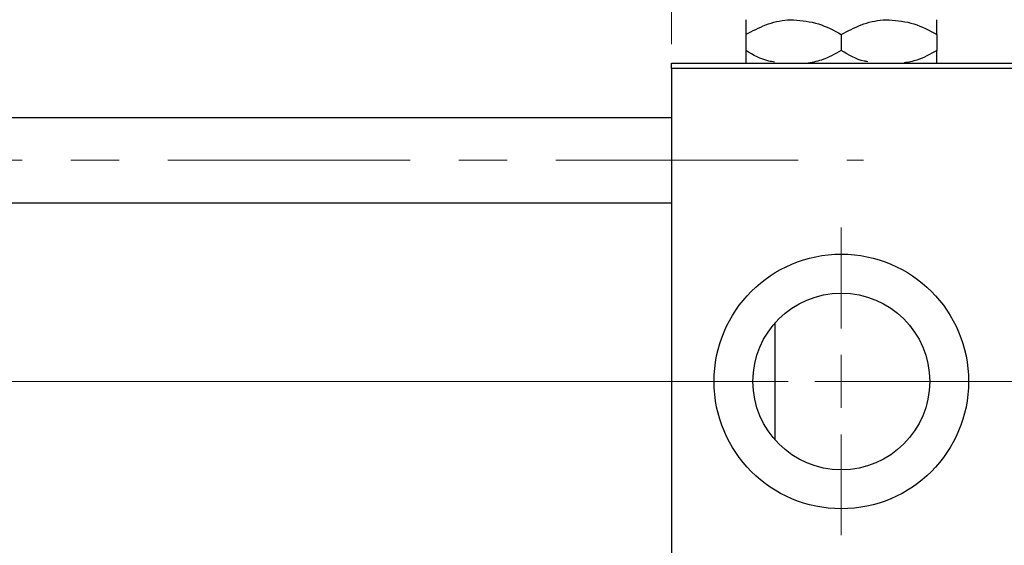
# Model space of a CAD drawing. Units: millimetres. Extents: x 15 to 417, y 5 to 292.
# Drawn here: x 219 to 271, y 225 to 252 of the extents above; entities that cross this region are included whole.
import ezdxf

# ---------------------------------------------------------------- set-up
doc = ezdxf.new("R2010")
doc.units = ezdxf.units.MM
doc.linetypes.add('CENTERX2', pattern=[20.32, 12.7, -2.54, 2.54, -2.54])
doc.styles.add('SLDTEXTSTYLE0', font='TXT', dxfattribs={"width": 0.75})
doc.dimstyles.new('SLDDIMSTYLE1', dxfattribs={"dimtxt": 3.5, "dimasz": 3.302, "dimexe": 0, "dimexo": 0.0625, "dimgap": 0.875, "dimtad": 1, "dimdec": 0, "dimlfac": 1.8, "dimrnd": 1e-09, "dimzin": 12, "dimdsep": 46, "dimtxsty": 'SLDTEXTSTYLE0', "dimsah": 1, "dimcen": 0.09, "dimadec": 0, "dimazin": 3, "dimtfac": 1, "dimtdec": 0, "dimtofl": 0, "dimtmove": 0, "dimatfit": 3, "dimfxl": 1, "dimfrac": 2, "dimtolj": 1, "dimtzin": 12, "dimarcsym": 0})

# ---------------------------------------------------------------- blocks, each defined once
blk = doc.blocks.new('_D_1')
at = {"color": 7, "linetype": 'Continuous', "lineweight": 0}
for p, q in [((253.162, 251.171), (253.162, 265.06)), ((277.051, 251.171), (277.051, 265.06)), ((253.162, 264.06), (277.051, 264.06))]:
    blk.add_line(p, q, dxfattribs=at)
at = {"color": 7, "linetype": 'Continuous', "lineweight": 18}
for points in [[(253.162, 264.06), (256.464, 263.552), (256.464, 264.568)], [(277.051, 264.06), (273.749, 264.568), (273.749, 263.552)]]:
    blk.add_solid(points, dxfattribs=at)
at = {"color": 7, "linetype": 'Continuous', "lineweight": 18, "insert": (262.521, 268.572), "char_height": 3.5, "attachment_point": 1, "style": 'SLDTEXTSTYLE0'}
blk.add_mtext('43', dxfattribs=at)
blk = doc.blocks.new('_D_2')
at = {"color": 7, "linetype": 'Continuous', "lineweight": 0}
for p, q in [((296.496, 235.282), (296.496, 199.838)), ((72.607, 215.838), (72.607, 199.838)), ((296.496, 200.838), (72.607, 200.838))]:
    blk.add_line(p, q, dxfattribs=at)
at = {"color": 7, "linetype": 'Continuous', "lineweight": 18}
for points in [[(72.607, 200.838), (75.909, 200.33), (75.909, 201.346)], [(296.496, 200.838), (293.194, 201.346), (293.194, 200.33)]]:
    blk.add_solid(points, dxfattribs=at)
at = {"color": 7, "linetype": 'Continuous', "lineweight": 18, "insert": (180.672, 205.35), "char_height": 3.5, "attachment_point": 1, "style": 'SLDTEXTSTYLE0'}
blk.add_mtext('403', dxfattribs=at)
blk = doc.blocks.new('SW_CENTERMARKSYMBOL_1')
at = {"color": 0, "linetype": 'Continuous', "lineweight": 18}
for p, q in [((0, 2.778), (0, 8.056)), ((0, 0), (0, 1.389)), ((-2.778, 0), (-8.056, 0)), ((0, 0), (-1.389, 0)), ((0, 0), (0, -1.389)), ((0, 0), (1.389, 0)), ((2.778, 0), (8.056, 0)), ((0, -2.778), (0, -8.056))]:
    blk.add_line(p, q, dxfattribs=at)

msp = doc.modelspace()

# ---------------------------------------------------------------- linework, layer by layer
at = {"color": 7, "linetype": 'Continuous', "lineweight": 25}
for p, q in [((257.0511, 251.6754), (257.0511, 250.8335)), ((262.0511, 251.6754), (262.0511, 250.8335)), ((267.0511, 251.6754), (267.0511, 250.8335)), ((253.1622, 250.1711), (277.0511, 250.1711)), ((253.1622, 249.8933), (253.1622, 250.1711)), ((277.0511, 249.8933), (253.1622, 249.8933)), ((253.1622, 249.8933), (253.1622, 217.1156)), ((253.1622, 247.31), (93.1622, 247.31)), ((93.1622, 242.8656), (253.1622, 242.8656)), ((258.5733, 236.5575), (258.5733, 233.5044)), ((258.5733, 233.5044), (258.5733, 230.4513))]:
    msp.add_line(p, q, dxfattribs=at)
at = {"color": 7, "linetype": 'CENTERX2', "lineweight": 18}
for p, q in [((64.2178, 245.0878), (263.2178, 245.0878)), ((85.94, 233.5044), (255.1622, 233.5044)), ((293.7733, 233.5044), (112.2733, 233.5044))]:
    msp.add_line(p, q, dxfattribs=at)
at = {"color": 7, "linetype": 'Continuous', "lineweight": 25}
for radius in [6.6667, 4.6278]:
    msp.add_circle((262.0511, 233.5044), radius, dxfattribs=at)
for points, knots in [([(257.0511, 251.6754), (257.3934, 251.8561), (258.0897, 252.2236), (258.953, 252.433), (259.4464, 252.4461), (259.5511, 252.4489)], [0, 0, 0, 0, 0.4323849, 0.8795535, 1, 1, 1, 1]), ([(257.0511, 252.4489), (257.0511, 252.4488), (257.0511, 252.447), (257.0511, 252.3482), (257.0511, 252.0441), (257.0511, 251.7788), (257.0511, 251.6754)], [0, 0, 0, 0, 0.0238687, 0.3850318, 0.7603059, 1, 1, 1, 1]), ([(259.5511, 252.4489), (259.991, 252.4042), (260.8637, 252.3154), (261.6574, 251.8876), (262.0511, 251.6754)], [0, 0, 0, 0, 0.5039997, 1, 1, 1, 1]), ([(262.0511, 251.6754), (262.3934, 251.8561), (263.0897, 252.2236), (263.953, 252.433), (264.4464, 252.4461), (264.5511, 252.4489)], [0, 0, 0, 0, 0.4323849, 0.8795535, 1, 1, 1, 1]), ([(264.5511, 252.4489), (264.991, 252.4042), (265.8637, 252.3154), (266.6574, 251.8876), (267.0511, 251.6754)], [0, 0, 0, 0, 0.5039997, 1, 1, 1, 1]), ([(267.0511, 251.6754), (267.0511, 251.7992), (267.0511, 252.0716), (267.0511, 252.3786), (267.0511, 252.4252), (267.0511, 252.4489)], [0, 0, 0, 0, 0.29070237, 0.63973585, 1, 1, 1, 1]), ([(258.5498, 250.2297), (258.4499, 250.2441), (257.9211, 250.3202), (257.4407, 250.6036), (257.0511, 250.8335)], [0, 0, 0, 0, 0.1890954, 1, 1, 1, 1]), ([(257.0511, 250.8335), (257.0511, 250.7126), (257.0511, 250.4466), (257.0511, 250.2099), (257.0511, 250.1724), (257.0511, 250.1711)], [0, 0, 0, 0, 0.445585, 0.9805792, 1, 1, 1, 1]), ([(262.0511, 250.8335), (261.7099, 250.644), (261.1236, 250.3182), (260.4822, 250.2019), (260.214, 250.1532)], [0, 0, 0, 0, 0.581825, 1, 1, 1, 1]), ([(263.4341, 250.2494), (263.3731, 250.2587), (262.8841, 250.3333), (262.4399, 250.6), (262.0511, 250.8335)], [0, 0, 0, 0, 0.12488848, 1, 1, 1, 1]), ([(267.0511, 250.8335), (266.7104, 250.6422), (266.1652, 250.3361), (265.5688, 250.225), (265.345, 250.1833)], [0, 0, 0, 0, 0.6249005, 1, 1, 1, 1]), ([(267.0511, 250.1711), (267.0511, 250.1771), (267.0511, 250.2242), (267.0511, 250.4723), (267.0511, 250.7322), (267.0511, 250.8335)], [0, 0, 0, 0, 0.0822773, 0.6423022, 1, 1, 1, 1])]:
    msp.add_open_spline(points, degree=3, knots=knots, dxfattribs=at)

# ---------------------------------------------------------------- block references
at = {"color": 7, "linetype": 'Continuous', "lineweight": 0}
msp.add_blockref('SW_CENTERMARKSYMBOL_1', (262.0511, 233.5044), dxfattribs=at)

# ---------------------------------------------------------------- dimensions: what is measured, and where the dimension line sits
at = {"color": 7, "linetype": 'Continuous', "lineweight": 18}
for base, p1, p2, picture, middle in [((277.0511, 264.06), (253.1622, 250.1711), (277.0511, 250.1711), '_D_1', (265.1067, 264.06)), ((72.6067, 200.8378), (296.4956, 236.2822), (72.6067, 216.8378), '_D_2', (184.5511, 200.8378))]:
    dim = msp.add_linear_dim(base=base, p1=p1, p2=p2, dimstyle='SLDDIMSTYLE1', dxfattribs=at)
    dim.commit()
    dim.dimension.update_dxf_attribs({"geometry": picture, "text_midpoint": middle, "dimtype": 160})

doc.saveas('drawing.dxf')
